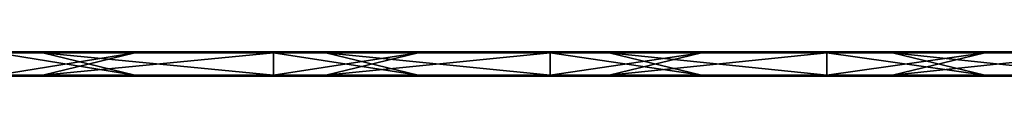
# Model space of a CAD drawing. Units: millimetres. Extents: x -992 to 992, y -10 to 10.
# Drawn here: x -508 to -264, y -6 to 0 of the extents above; entities that cross this region are included whole.
import ezdxf

# ---------------------------------------------------------------- set-up
doc = ezdxf.new("R2010")
doc.units = ezdxf.units.MM
doc.header["$LTSCALE"] = 65.185185
for name, color, linetype in [('1', 7, 'CONTINUOUS'), ('10', 7, 'CONTINUOUS'), ('12', 7, 'CONTINUOUS'), ('14', 7, 'CONTINUOUS'), ('2', 7, 'CONTINUOUS'), ('4', 7, 'CONTINUOUS'), ('6', 7, 'CONTINUOUS'), ('8', 7, 'CONTINUOUS')]:
    doc.layers.add(name, color=color, linetype=linetype)

msp = doc.modelspace()

# ---------------------------------------------------------------- linework, layer by layer
at = {"layer": '1', "linetype": 'Continuous'}
for points in [[(-444.82, 0, 302.8), (-513.26, 0, 302.8), (-444.82, 0, 372.8), (-444.82, 0, 302.8)], [(-513.26, 0, 302.8), (-444.82, 0, 302.8), (-513.26, 0, 232.73), (-513.26, 0, 302.8)], [(-444.82, 0, 372.8), (-513.26, 0, 302.8), (-501.88, 0, 372.8), (-444.82, 0, 372.8)], [(-501.88, 0, 372.8), (-513.26, 0, 302.8), (-513.26, 0, 372.8), (-501.88, 0, 372.8)], [(-444.82, 0, 302.8), (-444.82, 0, 232.73), (-513.26, 0, 232.73), (-444.82, 0, 302.8)], [(-479.1, 0, 0.2), (-513.26, 0, 0.2), (-444.82, 0, 22.52), (-479.1, 0, 0.2)], [(-444.82, 0, 22.52), (-513.26, 0, 0.2), (-513.26, 0, 22.52), (-444.82, 0, 22.52)], [(-444.82, 0, 22.52), (-513.26, 0, 22.52), (-444.82, 0, 92.59), (-444.82, 0, 22.52)], [(-444.82, 0, 92.59), (-513.26, 0, 22.52), (-513.26, 0, 92.59), (-444.82, 0, 92.59)], [(-444.82, 0, 92.59), (-513.26, 0, 92.59), (-444.82, 0, 162.66), (-444.82, 0, 92.59)], [(-444.82, 0, 162.66), (-513.26, 0, 92.59), (-513.26, 0, 162.66), (-444.82, 0, 162.66)], [(-444.82, 0, 162.66), (-513.26, 0, 162.66), (-444.82, 0, 232.73), (-444.82, 0, 162.66)], [(-444.82, 0, 232.73), (-513.26, 0, 162.66), (-513.26, 0, 232.73), (-444.82, 0, 232.73)], [(-444.82, 0, 0.2), (-479.1, 0, 0.2), (-444.82, 0, 22.52), (-444.82, 0, 0.2)], [(-376.39, 0, 302.8), (-444.82, 0, 302.8), (-376.39, 0, 372.8), (-376.39, 0, 302.8)], [(-444.82, 0, 302.8), (-376.39, 0, 302.8), (-444.82, 0, 232.73), (-444.82, 0, 302.8)], [(-376.39, 0, 372.8), (-444.82, 0, 302.8), (-431.81, 0, 372.8), (-376.39, 0, 372.8)], [(-431.81, 0, 372.8), (-444.82, 0, 302.8), (-444.82, 0, 372.8), (-431.81, 0, 372.8)], [(-376.39, 0, 302.8), (-376.39, 0, 232.73), (-444.82, 0, 232.73), (-376.39, 0, 302.8)], [(-409.03, 0, 0.2), (-444.82, 0, 0.2), (-376.39, 0, 22.52), (-409.03, 0, 0.2)], [(-376.39, 0, 22.52), (-444.82, 0, 0.2), (-444.82, 0, 22.52), (-376.39, 0, 22.52)], [(-376.39, 0, 22.52), (-444.82, 0, 22.52), (-376.39, 0, 92.59), (-376.39, 0, 22.52)], [(-376.39, 0, 92.59), (-444.82, 0, 22.52), (-444.82, 0, 92.59), (-376.39, 0, 92.59)], [(-376.39, 0, 92.59), (-444.82, 0, 92.59), (-376.39, 0, 162.66), (-376.39, 0, 92.59)], [(-376.39, 0, 162.66), (-444.82, 0, 92.59), (-444.82, 0, 162.66), (-376.39, 0, 162.66)], [(-376.39, 0, 162.66), (-444.82, 0, 162.66), (-376.39, 0, 232.73), (-376.39, 0, 162.66)], [(-376.39, 0, 232.73), (-444.82, 0, 162.66), (-444.82, 0, 232.73), (-376.39, 0, 232.73)], [(-376.39, 0, 0.2), (-409.03, 0, 0.2), (-376.39, 0, 22.52), (-376.39, 0, 0.2)], [(-307.96, 0, 302.8), (-376.39, 0, 302.8), (-307.96, 0, 372.8), (-307.96, 0, 302.8)], [(-376.39, 0, 302.8), (-307.96, 0, 302.8), (-376.39, 0, 232.73), (-376.39, 0, 302.8)], [(-307.96, 0, 372.8), (-376.39, 0, 302.8), (-361.74, 0, 372.8), (-307.96, 0, 372.8)], [(-361.74, 0, 372.8), (-376.39, 0, 302.8), (-376.39, 0, 372.8), (-361.74, 0, 372.8)], [(-307.96, 0, 302.8), (-307.96, 0, 232.73), (-376.39, 0, 232.73), (-307.96, 0, 302.8)], [(-338.96, 0, 0.2), (-376.39, 0, 0.2), (-307.96, 0, 22.52), (-338.96, 0, 0.2)], [(-307.96, 0, 22.52), (-376.39, 0, 0.2), (-376.39, 0, 22.52), (-307.96, 0, 22.52)], [(-307.96, 0, 22.52), (-376.39, 0, 22.52), (-307.96, 0, 92.59), (-307.96, 0, 22.52)], [(-307.96, 0, 92.59), (-376.39, 0, 22.52), (-376.39, 0, 92.59), (-307.96, 0, 92.59)], [(-307.96, 0, 92.59), (-376.39, 0, 92.59), (-307.96, 0, 162.66), (-307.96, 0, 92.59)], [(-307.96, 0, 162.66), (-376.39, 0, 92.59), (-376.39, 0, 162.66), (-307.96, 0, 162.66)], [(-307.96, 0, 162.66), (-376.39, 0, 162.66), (-307.96, 0, 232.73), (-307.96, 0, 162.66)], [(-307.96, 0, 232.73), (-376.39, 0, 162.66), (-376.39, 0, 232.73), (-307.96, 0, 232.73)], [(-307.96, 0, 0.2), (-338.96, 0, 0.2), (-307.96, 0, 22.52), (-307.96, 0, 0.2)], [(-239.52, 0, 302.8), (-307.96, 0, 302.8), (-239.52, 0, 372.8), (-239.52, 0, 302.8)], [(-307.96, 0, 302.8), (-239.52, 0, 302.8), (-307.96, 0, 232.73), (-307.96, 0, 302.8)], [(-239.52, 0, 372.8), (-307.96, 0, 302.8), (-291.67, 0, 372.8), (-239.52, 0, 372.8)], [(-291.67, 0, 372.8), (-307.96, 0, 302.8), (-307.96, 0, 372.8), (-291.67, 0, 372.8)], [(-239.52, 0, 302.8), (-239.52, 0, 232.73), (-307.96, 0, 232.73), (-239.52, 0, 302.8)], [(-268.89, 0, 0.2), (-307.96, 0, 0.2), (-239.52, 0, 22.52), (-268.89, 0, 0.2)], [(-239.52, 0, 22.52), (-307.96, 0, 0.2), (-307.96, 0, 22.52), (-239.52, 0, 22.52)], [(-239.52, 0, 22.52), (-307.96, 0, 22.52), (-239.52, 0, 92.59), (-239.52, 0, 22.52)], [(-239.52, 0, 92.59), (-307.96, 0, 22.52), (-307.96, 0, 92.59), (-239.52, 0, 92.59)], [(-239.52, 0, 92.59), (-307.96, 0, 92.59), (-239.52, 0, 162.66), (-239.52, 0, 92.59)], [(-239.52, 0, 162.66), (-307.96, 0, 92.59), (-307.96, 0, 162.66), (-239.52, 0, 162.66)], [(-239.52, 0, 162.66), (-307.96, 0, 162.66), (-239.52, 0, 232.73), (-239.52, 0, 162.66)], [(-239.52, 0, 232.73), (-307.96, 0, 162.66), (-307.96, 0, 232.73), (-239.52, 0, 232.73)], [(-239.52, 0, 0.2), (-268.89, 0, 0.2), (-239.52, 0, 22.52), (-239.52, 0, 0.2)]]:
    msp.add_3dface(points, dxfattribs=at)
at = {"layer": '10', "linetype": 'Continuous'}
for points in [[(-501.88, 0, 372.8), (-513.26, 0, 372.8), (-571.95, -0.03, 372.9), (-501.88, 0, 372.8)], [(-501.88, 0, 372.8), (-571.95, -0.03, 372.9), (-501.88, -0.03, 372.9), (-501.88, 0, 372.8)], [(-431.81, 0, 372.8), (-444.82, 0, 372.8), (-501.88, -0.03, 372.9), (-431.81, 0, 372.8)], [(-431.81, 0, 372.8), (-501.88, -0.03, 372.9), (-431.81, -0.03, 372.9), (-431.81, 0, 372.8)], [(-444.82, 0, 372.8), (-501.88, 0, 372.8), (-501.88, -0.03, 372.9), (-444.82, 0, 372.8)], [(-361.74, 0, 372.8), (-376.39, 0, 372.8), (-431.81, -0.03, 372.9), (-361.74, 0, 372.8)], [(-361.74, 0, 372.8), (-431.81, -0.03, 372.9), (-361.74, -0.03, 372.9), (-361.74, 0, 372.8)], [(-376.39, 0, 372.8), (-431.81, 0, 372.8), (-431.81, -0.03, 372.9), (-376.39, 0, 372.8)], [(-291.67, 0, 372.8), (-307.96, 0, 372.8), (-361.74, -0.03, 372.9), (-291.67, 0, 372.8)], [(-291.67, 0, 372.8), (-361.74, -0.03, 372.9), (-291.67, -0.03, 372.9), (-291.67, 0, 372.8)], [(-307.96, 0, 372.8), (-361.74, 0, 372.8), (-361.74, -0.03, 372.9), (-307.96, 0, 372.8)], [(-221.6, 0, 372.8), (-239.52, 0, 372.8), (-291.67, -0.03, 372.9), (-221.6, 0, 372.8)], [(-221.6, 0, 372.8), (-291.67, -0.03, 372.9), (-221.6, -0.03, 372.9), (-221.6, 0, 372.8)], [(-239.52, 0, 372.8), (-291.67, 0, 372.8), (-291.67, -0.03, 372.9), (-239.52, 0, 372.8)], [(-571.95, -0.03, 372.9), (-571.95, -0.1, 372.97), (-501.88, -0.03, 372.9), (-571.95, -0.03, 372.9)], [(-501.88, -0.03, 372.9), (-571.95, -0.1, 372.97), (-501.88, -0.1, 372.97), (-501.88, -0.03, 372.9)], [(-571.95, -0.2, 373), (-513.26, -0.2, 373), (-501.88, -0.1, 372.97), (-571.95, -0.2, 373)], [(-571.95, -0.1, 372.97), (-571.95, -0.2, 373), (-501.88, -0.1, 372.97), (-571.95, -0.1, 372.97)], [(-513.26, -0.2, 373), (-501.88, -0.2, 373), (-501.88, -0.1, 372.97), (-513.26, -0.2, 373)], [(-501.88, -0.03, 372.9), (-501.88, -0.1, 372.97), (-431.81, -0.03, 372.9), (-501.88, -0.03, 372.9)], [(-431.81, -0.03, 372.9), (-501.88, -0.1, 372.97), (-431.81, -0.1, 372.97), (-431.81, -0.03, 372.9)], [(-501.88, -0.2, 373), (-444.82, -0.2, 373), (-431.81, -0.1, 372.97), (-501.88, -0.2, 373)], [(-501.88, -0.1, 372.97), (-501.88, -0.2, 373), (-431.81, -0.1, 372.97), (-501.88, -0.1, 372.97)], [(-444.82, -0.2, 373), (-431.81, -0.2, 373), (-431.81, -0.1, 372.97), (-444.82, -0.2, 373)], [(-431.81, -0.03, 372.9), (-431.81, -0.1, 372.97), (-361.74, -0.03, 372.9), (-431.81, -0.03, 372.9)], [(-361.74, -0.03, 372.9), (-431.81, -0.1, 372.97), (-361.74, -0.1, 372.97), (-361.74, -0.03, 372.9)], [(-431.81, -0.2, 373), (-376.39, -0.2, 373), (-361.74, -0.1, 372.97), (-431.81, -0.2, 373)], [(-431.81, -0.1, 372.97), (-431.81, -0.2, 373), (-361.74, -0.1, 372.97), (-431.81, -0.1, 372.97)], [(-376.39, -0.2, 373), (-361.74, -0.2, 373), (-361.74, -0.1, 372.97), (-376.39, -0.2, 373)], [(-361.74, -0.03, 372.9), (-361.74, -0.1, 372.97), (-291.67, -0.03, 372.9), (-361.74, -0.03, 372.9)], [(-291.67, -0.03, 372.9), (-361.74, -0.1, 372.97), (-291.67, -0.1, 372.97), (-291.67, -0.03, 372.9)], [(-361.74, -0.2, 373), (-307.96, -0.2, 373), (-291.67, -0.1, 372.97), (-361.74, -0.2, 373)], [(-361.74, -0.1, 372.97), (-361.74, -0.2, 373), (-291.67, -0.1, 372.97), (-361.74, -0.1, 372.97)], [(-307.96, -0.2, 373), (-291.67, -0.2, 373), (-291.67, -0.1, 372.97), (-307.96, -0.2, 373)], [(-291.67, -0.03, 372.9), (-291.67, -0.1, 372.97), (-221.6, -0.03, 372.9), (-291.67, -0.03, 372.9)], [(-221.6, -0.03, 372.9), (-291.67, -0.1, 372.97), (-221.6, -0.1, 372.97), (-221.6, -0.03, 372.9)], [(-291.67, -0.2, 373), (-239.52, -0.2, 373), (-221.6, -0.1, 372.97), (-291.67, -0.2, 373)], [(-291.67, -0.1, 372.97), (-291.67, -0.2, 373), (-221.6, -0.1, 372.97), (-291.67, -0.1, 372.97)]]:
    msp.add_3dface(points, dxfattribs=at)
at = {"layer": '12', "linetype": 'Continuous'}
for points in [[(-549.17, 0, 0.2), (-513.26, 0, 0.2), (-479.1, -0.03, 0.1), (-549.17, 0, 0.2)], [(-549.17, 0, 0.2), (-479.1, -0.03, 0.1), (-549.17, -0.03, 0.1), (-549.17, 0, 0.2)], [(-513.26, 0, 0.2), (-479.1, 0, 0.2), (-479.1, -0.03, 0.1), (-513.26, 0, 0.2)], [(-479.1, 0, 0.2), (-444.82, 0, 0.2), (-409.03, -0.03, 0.1), (-479.1, 0, 0.2)], [(-479.1, 0, 0.2), (-409.03, -0.03, 0.1), (-479.1, -0.03, 0.1), (-479.1, 0, 0.2)], [(-444.82, 0, 0.2), (-409.03, 0, 0.2), (-409.03, -0.03, 0.1), (-444.82, 0, 0.2)], [(-409.03, 0, 0.2), (-376.39, 0, 0.2), (-338.96, -0.03, 0.1), (-409.03, 0, 0.2)], [(-409.03, 0, 0.2), (-338.96, -0.03, 0.1), (-409.03, -0.03, 0.1), (-409.03, 0, 0.2)], [(-376.39, 0, 0.2), (-338.96, 0, 0.2), (-338.96, -0.03, 0.1), (-376.39, 0, 0.2)], [(-338.96, 0, 0.2), (-307.96, 0, 0.2), (-268.89, -0.03, 0.1), (-338.96, 0, 0.2)], [(-338.96, 0, 0.2), (-268.89, -0.03, 0.1), (-338.96, -0.03, 0.1), (-338.96, 0, 0.2)], [(-307.96, 0, 0.2), (-268.89, 0, 0.2), (-268.89, -0.03, 0.1), (-307.96, 0, 0.2)], [(-268.89, 0, 0.2), (-239.52, 0, 0.2), (-198.82, -0.03, 0.1), (-268.89, 0, 0.2)], [(-268.89, 0, 0.2), (-198.82, -0.03, 0.1), (-268.89, -0.03, 0.1), (-268.89, 0, 0.2)], [(-479.1, -0.03, 0.1), (-479.1, -0.1, 0.03), (-549.17, -0.03, 0.1), (-479.1, -0.03, 0.1)], [(-549.17, -0.03, 0.1), (-479.1, -0.1, 0.03), (-549.17, -0.1, 0.03), (-549.17, -0.03, 0.1)], [(-479.1, -0.2), (-513.26, -0.2), (-549.17, -0.1, 0.03), (-479.1, -0.2)], [(-479.1, -0.1, 0.03), (-479.1, -0.2), (-549.17, -0.1, 0.03), (-479.1, -0.1, 0.03)], [(-409.03, -0.03, 0.1), (-409.03, -0.1, 0.03), (-479.1, -0.03, 0.1), (-409.03, -0.03, 0.1)], [(-479.1, -0.03, 0.1), (-409.03, -0.1, 0.03), (-479.1, -0.1, 0.03), (-479.1, -0.03, 0.1)], [(-409.03, -0.2), (-444.82, -0.2), (-479.1, -0.1, 0.03), (-409.03, -0.2)], [(-409.03, -0.1, 0.03), (-409.03, -0.2), (-479.1, -0.1, 0.03), (-409.03, -0.1, 0.03)], [(-444.82, -0.2), (-479.1, -0.2), (-479.1, -0.1, 0.03), (-444.82, -0.2)], [(-338.96, -0.03, 0.1), (-338.96, -0.1, 0.03), (-409.03, -0.03, 0.1), (-338.96, -0.03, 0.1)], [(-409.03, -0.03, 0.1), (-338.96, -0.1, 0.03), (-409.03, -0.1, 0.03), (-409.03, -0.03, 0.1)], [(-338.96, -0.2), (-376.39, -0.2), (-409.03, -0.1, 0.03), (-338.96, -0.2)], [(-338.96, -0.1, 0.03), (-338.96, -0.2), (-409.03, -0.1, 0.03), (-338.96, -0.1, 0.03)], [(-376.39, -0.2), (-409.03, -0.2), (-409.03, -0.1, 0.03), (-376.39, -0.2)], [(-268.89, -0.03, 0.1), (-268.89, -0.1, 0.03), (-338.96, -0.03, 0.1), (-268.89, -0.03, 0.1)], [(-338.96, -0.03, 0.1), (-268.89, -0.1, 0.03), (-338.96, -0.1, 0.03), (-338.96, -0.03, 0.1)], [(-268.89, -0.2), (-307.96, -0.2), (-338.96, -0.1, 0.03), (-268.89, -0.2)], [(-268.89, -0.1, 0.03), (-268.89, -0.2), (-338.96, -0.1, 0.03), (-268.89, -0.1, 0.03)], [(-307.96, -0.2), (-338.96, -0.2), (-338.96, -0.1, 0.03), (-307.96, -0.2)], [(-198.82, -0.03, 0.1), (-198.82, -0.1, 0.03), (-268.89, -0.03, 0.1), (-198.82, -0.03, 0.1)], [(-268.89, -0.03, 0.1), (-198.82, -0.1, 0.03), (-268.89, -0.1, 0.03), (-268.89, -0.03, 0.1)], [(-198.82, -0.2), (-239.52, -0.2), (-268.89, -0.1, 0.03), (-198.82, -0.2)], [(-198.82, -0.1, 0.03), (-198.82, -0.2), (-268.89, -0.1, 0.03), (-198.82, -0.1, 0.03)], [(-239.52, -0.2), (-268.89, -0.2), (-268.89, -0.1, 0.03), (-239.52, -0.2)]]:
    msp.add_3dface(points, dxfattribs=at)
at = {"layer": '14', "linetype": 'Continuous'}
for points in [[(-571.95, -5.8), (-513.26, -5.8), (-501.88, -5.9, 0.03), (-571.95, -5.8)], [(-571.95, -5.9, 0.03), (-571.95, -5.8), (-501.88, -5.9, 0.03), (-571.95, -5.9, 0.03)], [(-571.95, -5.97, 0.1), (-571.95, -5.9, 0.03), (-501.88, -5.97, 0.1), (-571.95, -5.97, 0.1)], [(-501.88, -5.97, 0.1), (-571.95, -5.9, 0.03), (-501.88, -5.9, 0.03), (-501.88, -5.97, 0.1)], [(-501.88, -6, 0.2), (-513.26, -6, 0.2), (-571.95, -5.97, 0.1), (-501.88, -6, 0.2)], [(-501.88, -6, 0.2), (-571.95, -5.97, 0.1), (-501.88, -5.97, 0.1), (-501.88, -6, 0.2)], [(-513.26, -5.8), (-501.88, -5.8), (-501.88, -5.9, 0.03), (-513.26, -5.8)], [(-501.88, -5.8), (-444.82, -5.8), (-431.81, -5.9, 0.03), (-501.88, -5.8)], [(-501.88, -5.9, 0.03), (-501.88, -5.8), (-431.81, -5.9, 0.03), (-501.88, -5.9, 0.03)], [(-501.88, -5.97, 0.1), (-501.88, -5.9, 0.03), (-431.81, -5.97, 0.1), (-501.88, -5.97, 0.1)], [(-431.81, -5.97, 0.1), (-501.88, -5.9, 0.03), (-431.81, -5.9, 0.03), (-431.81, -5.97, 0.1)], [(-431.81, -6, 0.2), (-444.82, -6, 0.2), (-501.88, -5.97, 0.1), (-431.81, -6, 0.2)], [(-431.81, -6, 0.2), (-501.88, -5.97, 0.1), (-431.81, -5.97, 0.1), (-431.81, -6, 0.2)], [(-444.82, -6, 0.2), (-501.88, -6, 0.2), (-501.88, -5.97, 0.1), (-444.82, -6, 0.2)], [(-444.82, -5.8), (-431.81, -5.8), (-431.81, -5.9, 0.03), (-444.82, -5.8)], [(-431.81, -5.8), (-376.39, -5.8), (-361.74, -5.9, 0.03), (-431.81, -5.8)], [(-431.81, -5.9, 0.03), (-431.81, -5.8), (-361.74, -5.9, 0.03), (-431.81, -5.9, 0.03)], [(-431.81, -5.97, 0.1), (-431.81, -5.9, 0.03), (-361.74, -5.97, 0.1), (-431.81, -5.97, 0.1)], [(-361.74, -5.97, 0.1), (-431.81, -5.9, 0.03), (-361.74, -5.9, 0.03), (-361.74, -5.97, 0.1)], [(-361.74, -6, 0.2), (-376.39, -6, 0.2), (-431.81, -5.97, 0.1), (-361.74, -6, 0.2)], [(-361.74, -6, 0.2), (-431.81, -5.97, 0.1), (-361.74, -5.97, 0.1), (-361.74, -6, 0.2)], [(-376.39, -6, 0.2), (-431.81, -6, 0.2), (-431.81, -5.97, 0.1), (-376.39, -6, 0.2)], [(-376.39, -5.8), (-361.74, -5.8), (-361.74, -5.9, 0.03), (-376.39, -5.8)], [(-361.74, -5.8), (-307.96, -5.8), (-291.67, -5.9, 0.03), (-361.74, -5.8)], [(-361.74, -5.9, 0.03), (-361.74, -5.8), (-291.67, -5.9, 0.03), (-361.74, -5.9, 0.03)], [(-361.74, -5.97, 0.1), (-361.74, -5.9, 0.03), (-291.67, -5.97, 0.1), (-361.74, -5.97, 0.1)], [(-291.67, -5.97, 0.1), (-361.74, -5.9, 0.03), (-291.67, -5.9, 0.03), (-291.67, -5.97, 0.1)], [(-291.67, -6, 0.2), (-307.96, -6, 0.2), (-361.74, -5.97, 0.1), (-291.67, -6, 0.2)], [(-291.67, -6, 0.2), (-361.74, -5.97, 0.1), (-291.67, -5.97, 0.1), (-291.67, -6, 0.2)], [(-307.96, -6, 0.2), (-361.74, -6, 0.2), (-361.74, -5.97, 0.1), (-307.96, -6, 0.2)], [(-307.96, -5.8), (-291.67, -5.8), (-291.67, -5.9, 0.03), (-307.96, -5.8)], [(-291.67, -5.8), (-239.52, -5.8), (-221.6, -5.9, 0.03), (-291.67, -5.8)], [(-291.67, -5.9, 0.03), (-291.67, -5.8), (-221.6, -5.9, 0.03), (-291.67, -5.9, 0.03)], [(-291.67, -5.97, 0.1), (-291.67, -5.9, 0.03), (-221.6, -5.97, 0.1), (-291.67, -5.97, 0.1)], [(-221.6, -5.97, 0.1), (-291.67, -5.9, 0.03), (-221.6, -5.9, 0.03), (-221.6, -5.97, 0.1)], [(-221.6, -6, 0.2), (-239.52, -6, 0.2), (-291.67, -5.97, 0.1), (-221.6, -6, 0.2)], [(-221.6, -6, 0.2), (-291.67, -5.97, 0.1), (-221.6, -5.97, 0.1), (-221.6, -6, 0.2)], [(-239.52, -6, 0.2), (-291.67, -6, 0.2), (-291.67, -5.97, 0.1), (-239.52, -6, 0.2)]]:
    msp.add_3dface(points, dxfattribs=at)
at = {"layer": '2', "linetype": 'Continuous'}
for points in [[(-479.1, -6, 372.8), (-513.26, -6, 372.8), (-444.82, -6, 302.8), (-479.1, -6, 372.8)], [(-444.82, -6, 302.8), (-513.26, -6, 372.8), (-513.26, -6, 302.8), (-444.82, -6, 302.8)], [(-444.82, -6, 302.8), (-513.26, -6, 302.8), (-444.82, -6, 232.73), (-444.82, -6, 302.8)], [(-444.82, -6, 232.73), (-513.26, -6, 302.8), (-513.26, -6, 232.73), (-444.82, -6, 232.73)], [(-444.82, -6, 232.73), (-513.26, -6, 232.73), (-444.82, -6, 162.66), (-444.82, -6, 232.73)], [(-444.82, -6, 162.66), (-513.26, -6, 232.73), (-513.26, -6, 162.66), (-444.82, -6, 162.66)], [(-444.82, -6, 162.66), (-513.26, -6, 162.66), (-444.82, -6, 92.59), (-444.82, -6, 162.66)], [(-444.82, -6, 92.59), (-513.26, -6, 162.66), (-513.26, -6, 92.59), (-444.82, -6, 92.59)], [(-444.82, -6, 92.59), (-513.26, -6, 92.59), (-444.82, -6, 22.52), (-444.82, -6, 92.59)], [(-444.82, -6, 22.52), (-513.26, -6, 92.59), (-513.26, -6, 22.52), (-444.82, -6, 22.52)], [(-444.82, -6, 22.52), (-513.26, -6, 22.52), (-444.82, -6, 0.2), (-444.82, -6, 22.52)], [(-444.82, -6, 0.2), (-513.26, -6, 22.52), (-501.88, -6, 0.2), (-444.82, -6, 0.2)], [(-501.88, -6, 0.2), (-513.26, -6, 22.52), (-513.26, -6, 0.2), (-501.88, -6, 0.2)], [(-444.82, -6, 372.8), (-479.1, -6, 372.8), (-444.82, -6, 302.8), (-444.82, -6, 372.8)], [(-409.03, -6, 372.8), (-444.82, -6, 372.8), (-376.39, -6, 302.8), (-409.03, -6, 372.8)], [(-376.39, -6, 302.8), (-444.82, -6, 372.8), (-444.82, -6, 302.8), (-376.39, -6, 302.8)], [(-376.39, -6, 302.8), (-444.82, -6, 302.8), (-376.39, -6, 232.73), (-376.39, -6, 302.8)], [(-376.39, -6, 232.73), (-444.82, -6, 302.8), (-444.82, -6, 232.73), (-376.39, -6, 232.73)], [(-376.39, -6, 232.73), (-444.82, -6, 232.73), (-376.39, -6, 162.66), (-376.39, -6, 232.73)], [(-376.39, -6, 162.66), (-444.82, -6, 232.73), (-444.82, -6, 162.66), (-376.39, -6, 162.66)], [(-376.39, -6, 162.66), (-444.82, -6, 162.66), (-376.39, -6, 92.59), (-376.39, -6, 162.66)], [(-376.39, -6, 92.59), (-444.82, -6, 162.66), (-444.82, -6, 92.59), (-376.39, -6, 92.59)], [(-376.39, -6, 92.59), (-444.82, -6, 92.59), (-376.39, -6, 22.52), (-376.39, -6, 92.59)], [(-376.39, -6, 22.52), (-444.82, -6, 92.59), (-444.82, -6, 22.52), (-376.39, -6, 22.52)], [(-376.39, -6, 22.52), (-444.82, -6, 22.52), (-376.39, -6, 0.2), (-376.39, -6, 22.52)], [(-376.39, -6, 0.2), (-444.82, -6, 22.52), (-431.81, -6, 0.2), (-376.39, -6, 0.2)], [(-431.81, -6, 0.2), (-444.82, -6, 22.52), (-444.82, -6, 0.2), (-431.81, -6, 0.2)], [(-376.39, -6, 372.8), (-409.03, -6, 372.8), (-376.39, -6, 302.8), (-376.39, -6, 372.8)], [(-338.96, -6, 372.8), (-376.39, -6, 372.8), (-307.96, -6, 302.8), (-338.96, -6, 372.8)], [(-307.96, -6, 302.8), (-376.39, -6, 372.8), (-376.39, -6, 302.8), (-307.96, -6, 302.8)], [(-307.96, -6, 302.8), (-376.39, -6, 302.8), (-307.96, -6, 232.73), (-307.96, -6, 302.8)], [(-307.96, -6, 232.73), (-376.39, -6, 302.8), (-376.39, -6, 232.73), (-307.96, -6, 232.73)], [(-307.96, -6, 232.73), (-376.39, -6, 232.73), (-307.96, -6, 162.66), (-307.96, -6, 232.73)], [(-307.96, -6, 162.66), (-376.39, -6, 232.73), (-376.39, -6, 162.66), (-307.96, -6, 162.66)], [(-307.96, -6, 162.66), (-376.39, -6, 162.66), (-307.96, -6, 92.59), (-307.96, -6, 162.66)], [(-307.96, -6, 92.59), (-376.39, -6, 162.66), (-376.39, -6, 92.59), (-307.96, -6, 92.59)], [(-307.96, -6, 92.59), (-376.39, -6, 92.59), (-307.96, -6, 22.52), (-307.96, -6, 92.59)], [(-307.96, -6, 22.52), (-376.39, -6, 92.59), (-376.39, -6, 22.52), (-307.96, -6, 22.52)], [(-307.96, -6, 22.52), (-376.39, -6, 22.52), (-307.96, -6, 0.2), (-307.96, -6, 22.52)], [(-307.96, -6, 0.2), (-376.39, -6, 22.52), (-361.74, -6, 0.2), (-307.96, -6, 0.2)], [(-361.74, -6, 0.2), (-376.39, -6, 22.52), (-376.39, -6, 0.2), (-361.74, -6, 0.2)], [(-307.96, -6, 372.8), (-338.96, -6, 372.8), (-307.96, -6, 302.8), (-307.96, -6, 372.8)], [(-268.89, -6, 372.8), (-307.96, -6, 372.8), (-239.52, -6, 302.8), (-268.89, -6, 372.8)], [(-239.52, -6, 302.8), (-307.96, -6, 372.8), (-307.96, -6, 302.8), (-239.52, -6, 302.8)], [(-239.52, -6, 302.8), (-307.96, -6, 302.8), (-239.52, -6, 232.73), (-239.52, -6, 302.8)], [(-239.52, -6, 232.73), (-307.96, -6, 302.8), (-307.96, -6, 232.73), (-239.52, -6, 232.73)], [(-239.52, -6, 232.73), (-307.96, -6, 232.73), (-239.52, -6, 162.66), (-239.52, -6, 232.73)], [(-239.52, -6, 162.66), (-307.96, -6, 232.73), (-307.96, -6, 162.66), (-239.52, -6, 162.66)], [(-239.52, -6, 162.66), (-307.96, -6, 162.66), (-239.52, -6, 92.59), (-239.52, -6, 162.66)], [(-239.52, -6, 92.59), (-307.96, -6, 162.66), (-307.96, -6, 92.59), (-239.52, -6, 92.59)], [(-239.52, -6, 92.59), (-307.96, -6, 92.59), (-239.52, -6, 22.52), (-239.52, -6, 92.59)], [(-239.52, -6, 22.52), (-307.96, -6, 92.59), (-307.96, -6, 22.52), (-239.52, -6, 22.52)], [(-239.52, -6, 22.52), (-307.96, -6, 22.52), (-239.52, -6, 0.2), (-239.52, -6, 22.52)], [(-239.52, -6, 0.2), (-307.96, -6, 22.52), (-291.67, -6, 0.2), (-239.52, -6, 0.2)], [(-291.67, -6, 0.2), (-307.96, -6, 22.52), (-307.96, -6, 0.2), (-291.67, -6, 0.2)], [(-239.52, -6, 372.8), (-268.89, -6, 372.8), (-239.52, -6, 302.8), (-239.52, -6, 372.8)]]:
    msp.add_3dface(points, dxfattribs=at)
at = {"layer": '4', "linetype": 'Continuous'}
for points in [[(-501.88, -0.2, 373), (-513.26, -0.2, 373), (-479.1, -5.8, 373), (-501.88, -0.2, 373)], [(-479.1, -5.8, 373), (-513.26, -0.2, 373), (-513.26, -5.8, 373), (-479.1, -5.8, 373)], [(-444.82, -0.2, 373), (-501.88, -0.2, 373), (-444.82, -5.8, 373), (-444.82, -0.2, 373)], [(-444.82, -5.8, 373), (-501.88, -0.2, 373), (-479.1, -5.8, 373), (-444.82, -5.8, 373)], [(-431.81, -0.2, 373), (-444.82, -0.2, 373), (-409.03, -5.8, 373), (-431.81, -0.2, 373)], [(-409.03, -5.8, 373), (-444.82, -0.2, 373), (-444.82, -5.8, 373), (-409.03, -5.8, 373)], [(-376.39, -0.2, 373), (-431.81, -0.2, 373), (-376.39, -5.8, 373), (-376.39, -0.2, 373)], [(-376.39, -5.8, 373), (-431.81, -0.2, 373), (-409.03, -5.8, 373), (-376.39, -5.8, 373)], [(-361.74, -0.2, 373), (-376.39, -0.2, 373), (-338.96, -5.8, 373), (-361.74, -0.2, 373)], [(-338.96, -5.8, 373), (-376.39, -0.2, 373), (-376.39, -5.8, 373), (-338.96, -5.8, 373)], [(-307.96, -0.2, 373), (-361.74, -0.2, 373), (-307.96, -5.8, 373), (-307.96, -0.2, 373)], [(-307.96, -5.8, 373), (-361.74, -0.2, 373), (-338.96, -5.8, 373), (-307.96, -5.8, 373)], [(-291.67, -0.2, 373), (-307.96, -0.2, 373), (-268.89, -5.8, 373), (-291.67, -0.2, 373)], [(-268.89, -5.8, 373), (-307.96, -0.2, 373), (-307.96, -5.8, 373), (-268.89, -5.8, 373)], [(-239.52, -0.2, 373), (-291.67, -0.2, 373), (-239.52, -5.8, 373), (-239.52, -0.2, 373)], [(-239.52, -5.8, 373), (-291.67, -0.2, 373), (-268.89, -5.8, 373), (-239.52, -5.8, 373)]]:
    msp.add_3dface(points, dxfattribs=at)
at = {"layer": '6', "linetype": 'Continuous'}
for points in [[(-513.26, -0.2), (-479.1, -0.2), (-513.26, -5.8), (-513.26, -0.2)], [(-513.26, -5.8), (-479.1, -0.2), (-501.88, -5.8), (-513.26, -5.8)], [(-479.1, -0.2), (-444.82, -0.2), (-501.88, -5.8), (-479.1, -0.2)], [(-501.88, -5.8), (-444.82, -0.2), (-444.82, -5.8), (-501.88, -5.8)], [(-444.82, -0.2), (-409.03, -0.2), (-444.82, -5.8), (-444.82, -0.2)], [(-444.82, -5.8), (-409.03, -0.2), (-431.81, -5.8), (-444.82, -5.8)], [(-409.03, -0.2), (-376.39, -0.2), (-431.81, -5.8), (-409.03, -0.2)], [(-431.81, -5.8), (-376.39, -0.2), (-376.39, -5.8), (-431.81, -5.8)], [(-376.39, -0.2), (-338.96, -0.2), (-376.39, -5.8), (-376.39, -0.2)], [(-376.39, -5.8), (-338.96, -0.2), (-361.74, -5.8), (-376.39, -5.8)], [(-338.96, -0.2), (-307.96, -0.2), (-361.74, -5.8), (-338.96, -0.2)], [(-361.74, -5.8), (-307.96, -0.2), (-307.96, -5.8), (-361.74, -5.8)], [(-307.96, -0.2), (-268.89, -0.2), (-307.96, -5.8), (-307.96, -0.2)], [(-307.96, -5.8), (-268.89, -0.2), (-291.67, -5.8), (-307.96, -5.8)], [(-268.89, -0.2), (-239.52, -0.2), (-291.67, -5.8), (-268.89, -0.2)], [(-291.67, -5.8), (-239.52, -0.2), (-239.52, -5.8), (-291.67, -5.8)]]:
    msp.add_3dface(points, dxfattribs=at)
at = {"layer": '8', "linetype": 'Continuous'}
for points in [[(-479.1, -5.8, 373), (-513.26, -5.8, 373), (-549.17, -5.9, 372.97), (-479.1, -5.8, 373)], [(-479.1, -5.9, 372.97), (-479.1, -5.8, 373), (-549.17, -5.9, 372.97), (-479.1, -5.9, 372.97)], [(-479.1, -5.97, 372.9), (-479.1, -5.9, 372.97), (-549.17, -5.97, 372.9), (-479.1, -5.97, 372.9)], [(-549.17, -5.97, 372.9), (-479.1, -5.9, 372.97), (-549.17, -5.9, 372.97), (-549.17, -5.97, 372.9)], [(-549.17, -6, 372.8), (-513.26, -6, 372.8), (-479.1, -5.97, 372.9), (-549.17, -6, 372.8)], [(-549.17, -6, 372.8), (-479.1, -5.97, 372.9), (-549.17, -5.97, 372.9), (-549.17, -6, 372.8)], [(-513.26, -6, 372.8), (-479.1, -6, 372.8), (-479.1, -5.97, 372.9), (-513.26, -6, 372.8)], [(-409.03, -5.8, 373), (-444.82, -5.8, 373), (-479.1, -5.9, 372.97), (-409.03, -5.8, 373)], [(-409.03, -5.9, 372.97), (-409.03, -5.8, 373), (-479.1, -5.9, 372.97), (-409.03, -5.9, 372.97)], [(-444.82, -5.8, 373), (-479.1, -5.8, 373), (-479.1, -5.9, 372.97), (-444.82, -5.8, 373)], [(-409.03, -5.97, 372.9), (-409.03, -5.9, 372.97), (-479.1, -5.97, 372.9), (-409.03, -5.97, 372.9)], [(-479.1, -5.97, 372.9), (-409.03, -5.9, 372.97), (-479.1, -5.9, 372.97), (-479.1, -5.97, 372.9)], [(-479.1, -6, 372.8), (-444.82, -6, 372.8), (-409.03, -5.97, 372.9), (-479.1, -6, 372.8)], [(-479.1, -6, 372.8), (-409.03, -5.97, 372.9), (-479.1, -5.97, 372.9), (-479.1, -6, 372.8)], [(-444.82, -6, 372.8), (-409.03, -6, 372.8), (-409.03, -5.97, 372.9), (-444.82, -6, 372.8)], [(-338.96, -5.8, 373), (-376.39, -5.8, 373), (-409.03, -5.9, 372.97), (-338.96, -5.8, 373)], [(-338.96, -5.9, 372.97), (-338.96, -5.8, 373), (-409.03, -5.9, 372.97), (-338.96, -5.9, 372.97)], [(-376.39, -5.8, 373), (-409.03, -5.8, 373), (-409.03, -5.9, 372.97), (-376.39, -5.8, 373)], [(-338.96, -5.97, 372.9), (-338.96, -5.9, 372.97), (-409.03, -5.97, 372.9), (-338.96, -5.97, 372.9)], [(-409.03, -5.97, 372.9), (-338.96, -5.9, 372.97), (-409.03, -5.9, 372.97), (-409.03, -5.97, 372.9)], [(-409.03, -6, 372.8), (-376.39, -6, 372.8), (-338.96, -5.97, 372.9), (-409.03, -6, 372.8)], [(-409.03, -6, 372.8), (-338.96, -5.97, 372.9), (-409.03, -5.97, 372.9), (-409.03, -6, 372.8)], [(-376.39, -6, 372.8), (-338.96, -6, 372.8), (-338.96, -5.97, 372.9), (-376.39, -6, 372.8)], [(-268.89, -5.8, 373), (-307.96, -5.8, 373), (-338.96, -5.9, 372.97), (-268.89, -5.8, 373)], [(-268.89, -5.9, 372.97), (-268.89, -5.8, 373), (-338.96, -5.9, 372.97), (-268.89, -5.9, 372.97)], [(-307.96, -5.8, 373), (-338.96, -5.8, 373), (-338.96, -5.9, 372.97), (-307.96, -5.8, 373)], [(-268.89, -5.97, 372.9), (-268.89, -5.9, 372.97), (-338.96, -5.97, 372.9), (-268.89, -5.97, 372.9)], [(-338.96, -5.97, 372.9), (-268.89, -5.9, 372.97), (-338.96, -5.9, 372.97), (-338.96, -5.97, 372.9)], [(-338.96, -6, 372.8), (-307.96, -6, 372.8), (-268.89, -5.97, 372.9), (-338.96, -6, 372.8)], [(-338.96, -6, 372.8), (-268.89, -5.97, 372.9), (-338.96, -5.97, 372.9), (-338.96, -6, 372.8)], [(-307.96, -6, 372.8), (-268.89, -6, 372.8), (-268.89, -5.97, 372.9), (-307.96, -6, 372.8)], [(-198.82, -5.8, 373), (-239.52, -5.8, 373), (-268.89, -5.9, 372.97), (-198.82, -5.8, 373)], [(-198.82, -5.9, 372.97), (-198.82, -5.8, 373), (-268.89, -5.9, 372.97), (-198.82, -5.9, 372.97)], [(-239.52, -5.8, 373), (-268.89, -5.8, 373), (-268.89, -5.9, 372.97), (-239.52, -5.8, 373)], [(-198.82, -5.97, 372.9), (-198.82, -5.9, 372.97), (-268.89, -5.97, 372.9), (-198.82, -5.97, 372.9)], [(-268.89, -5.97, 372.9), (-198.82, -5.9, 372.97), (-268.89, -5.9, 372.97), (-268.89, -5.97, 372.9)], [(-268.89, -6, 372.8), (-239.52, -6, 372.8), (-198.82, -5.97, 372.9), (-268.89, -6, 372.8)], [(-268.89, -6, 372.8), (-198.82, -5.97, 372.9), (-268.89, -5.97, 372.9), (-268.89, -6, 372.8)]]:
    msp.add_3dface(points, dxfattribs=at)

doc.saveas('drawing.dxf')
